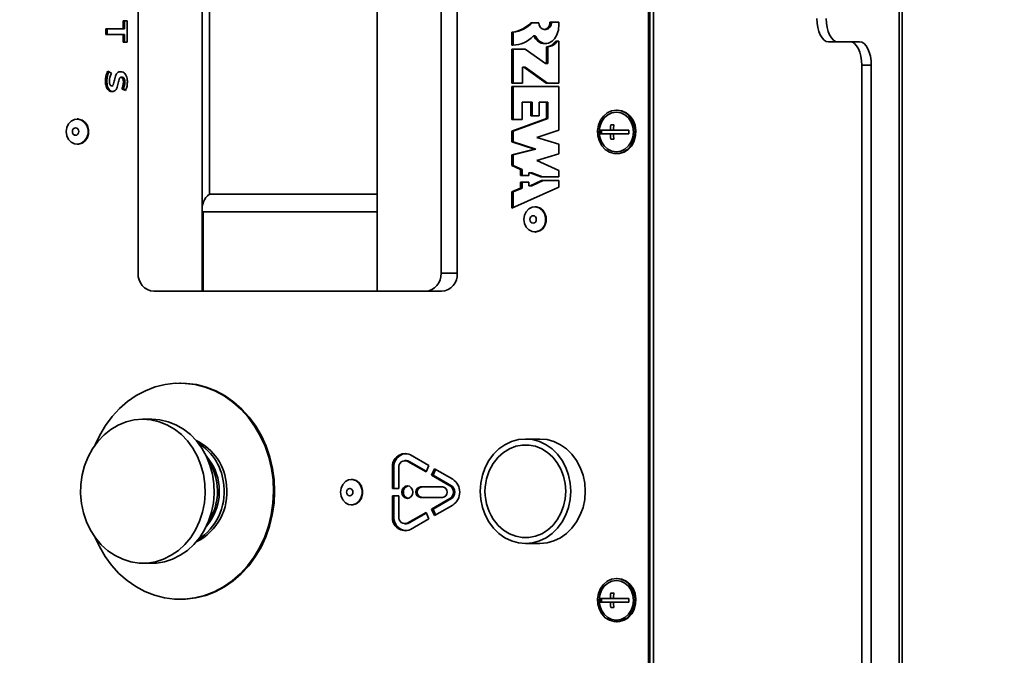
# Model space of a CAD drawing. Units: millimetres. Extents: x 3762 to 16654, y 312 to 10311.
# Drawn here: x 5644 to 5917, y 3361 to 3537 of the extents above; entities that cross this region are included whole.
import ezdxf

# ---------------------------------------------------------------- set-up
doc = ezdxf.new("R2010")
doc.units = ezdxf.units.MM
doc.header["$LTSCALE"] = 25
doc.layers.add('KONTUR', color=7, linetype='Continuous', lineweight=35)
doc.styles.add('SLDTEXTSTYLE1', font='TXT', dxfattribs={"width": 0.605})
doc.dimstyles.new('SLDDIMSTYLE0', dxfattribs={"dimtxt": 77.049561, "dimasz": 82.55, "dimexe": 0, "dimexo": 0.0625, "dimgap": 19.26239, "dimtad": 1, "dimdec": 0, "dimrnd": 1e-09, "dimzin": 12, "dimdsep": 46, "dimtxsty": 'SLDTEXTSTYLE1', "dimsah": 1, "dimcen": 0.09, "dimadec": 0, "dimazin": 3, "dimtfac": 1, "dimtdec": 0, "dimtofl": 0, "dimtmove": 0, "dimatfit": 3, "dimfxl": 1, "dimfrac": 2, "dimtolj": 1, "dimtzin": 12, "dimarcsym": 0})
doc.dimstyles.new('SLDDIMSTYLE3', dxfattribs={"dimtxt": 77.049561, "dimasz": 82.55, "dimexe": 0, "dimexo": 0.0625, "dimgap": 19.26239, "dimtad": 1, "dimdec": 0, "dimrnd": 1e-09, "dimzin": 12, "dimdsep": 46, "dimtxsty": 'SLDTEXTSTYLE1', "dimsah": 1, "dimcen": 0, "dimadec": 0, "dimazin": 3, "dimtfac": 1, "dimtdec": 0, "dimtofl": 0, "dimtmove": 0, "dimatfit": 3, "dimfxl": 1, "dimfrac": 2, "dimtolj": 1, "dimtzin": 12, "dimarcsym": 0})

# ---------------------------------------------------------------- blocks, each defined once
blk = doc.blocks.new('_D_20')
at = {"color": 7, "linetype": 'Continuous', "lineweight": 0}
for q in [(6607.81, 3795.88), (5803.53, 2991.6)]:
    blk.add_line((6325.64, 3513.7), q, dxfattribs=at)
at = {"color": 7, "linetype": 'Continuous', "lineweight": 18}
blk.add_solid([(6325.64, 3513.7), (6258.29, 3464.31), (6276.25, 3446.35)], dxfattribs=at)
at = {"color": 7, "linetype": 'Continuous', "lineweight": 18, "insert": (6356.76, 3689.38), "char_height": 79.375, "attachment_point": 1, "rotation": 45, "style": 'SLDTEXTSTYLE1'}
blk.add_mtext('R738', dxfattribs=at)
blk = doc.blocks.new('_D_23')
at = {"color": 7, "linetype": 'Continuous', "lineweight": 0}
for p, q in [((5778.53, 3729.97), (3815.54, 3729.97)), ((3865.54, 3729.97), (3865.54, 648.93)), ((5760.61, 648.93), (3815.54, 648.93))]:
    blk.add_line(p, q, dxfattribs=at)
at = {"color": 7, "linetype": 'Continuous', "lineweight": 18}
for points in [[(3865.54, 3729.97), (3852.84, 3647.42), (3878.24, 3647.42)], [(3865.54, 648.93), (3878.24, 731.48), (3852.84, 731.48)]]:
    blk.add_solid(points, dxfattribs=at)
at = {"color": 7, "linetype": 'Continuous', "lineweight": 18, "insert": (3763.22, 2071.86), "char_height": 79.375, "attachment_point": 1, "rotation": 90, "style": 'SLDTEXTSTYLE1'}
blk.add_mtext('3081', dxfattribs=at)

msp = doc.modelspace()

# ---------------------------------------------------------------- linework, layer by layer
at = {"color": 7, "linetype": 'Continuous', "lineweight": 18}
msp.add_arc((5803.53, 2991.6), 738.37, 358.25379, 172.53294, dxfattribs=at)
at = {"layer": 'KONTUR', "color": 7, "linetype": 'Continuous', "lineweight": 35}
for p, q in [((5819.56, 3676.26), (5819.56, 3211.26)), ((5887.68, 3676.26), (5887.68, 3181.26)), ((5888.55, 3183.43), (5888.55, 3676.26)), ((5818.14, 3211.26), (5818.14, 3671.26)), ((5818.54, 3211.26), (5818.54, 3671.26)), ((5676.59, 3467.01), (5676.59, 3606.01)), ((5760.59, 3606.01), (5760.59, 3467.01)), ((5765.09, 3467.01), (5765.09, 3606.01)), ((5694.34, 3588.91), (5694.34, 3484.11)), ((5742.84, 3484.11), (5742.84, 3588.91)), ((5696.34, 3584.01), (5696.34, 3489.01)), ((5673.49, 3537.07), (5672.38, 3537.07)), ((5672.38, 3537.07), (5672.38, 3534.9)), ((5672.78, 3537.07), (5672.78, 3534.9)), ((5673.49, 3531.15), (5673.49, 3537.07)), ((5667.6, 3534.9), (5667.6, 3533.33)), ((5672.38, 3534.9), (5667.6, 3534.9)), ((5668, 3534.9), (5668, 3533.33)), ((5672.78, 3534.9), (5672.38, 3534.9)), ((5787.7, 3536.54), (5785.53, 3536.54)), ((5789.25, 3534.73), (5789.65, 3534.73)), ((5793.24, 3536.73), (5790.81, 3536.73)), ((5790.81, 3536.73), (5790.81, 3536.53)), ((5791.21, 3536.53), (5790.81, 3536.53)), ((5791.21, 3536.73), (5791.21, 3536.53)), ((5793.24, 3535.61), (5793.24, 3536.73)), ((5667.6, 3533.33), (5672.38, 3533.33)), ((5672.38, 3533.33), (5672.38, 3531.15)), ((5672.78, 3533.33), (5672.38, 3533.33)), ((5672.78, 3533.33), (5672.78, 3531.15)), ((5780.25, 3533.94), (5780.25, 3530.34)), ((5780.65, 3533.94), (5780.25, 3533.94)), ((5780.65, 3533.94), (5780.65, 3530.34)), ((5786.68, 3532.9), (5786.28, 3532.9)), ((5786.86, 3532.78), (5786.46, 3532.78)), ((5672.38, 3531.15), (5673.49, 3531.15)), ((5780.25, 3530.34), (5780.54, 3530.34)), ((5780.25, 3529.22), (5780.25, 3519.83)), ((5783.93, 3529.22), (5780.25, 3529.22)), ((5780.65, 3529.22), (5780.65, 3519.83)), ((5789.55, 3525.25), (5783.93, 3529.22)), ((5789.83, 3529.89), (5789.86, 3525.25)), ((5790.23, 3529.89), (5789.83, 3529.89)), ((5790.23, 3529.89), (5790.26, 3525.25)), ((5793.24, 3531.43), (5792.4, 3531.46)), ((5793.24, 3519.83), (5793.24, 3531.43)), ((5870.68, 3531.26), (5868.09, 3531.26)), ((5876.68, 3531.26), (5870.68, 3531.26)), ((5783.19, 3519.83), (5783.19, 3524.23)), ((5783.19, 3524.23), (5783.54, 3524.23)), ((5783.54, 3524.23), (5789.77, 3519.83)), ((5783.94, 3524.23), (5783.54, 3524.23)), ((5783.94, 3524.23), (5790.17, 3519.83)), ((5789.86, 3525.25), (5789.55, 3525.25)), ((5790.26, 3525.25), (5789.86, 3525.25)), ((5879.93, 3524.76), (5877.34, 3524.76)), ((5877.34, 3524.76), (5877.34, 3253.26)), ((5879.93, 3524.76), (5879.93, 3255.95)), ((5669.21, 3522.58), (5668.18, 3523.12)), ((5672.22, 3521.42), (5671.82, 3521.42)), ((5667.9, 3520.35), (5667.5, 3520.35)), ((5669.63, 3519.03), (5669.23, 3519.03)), ((5672.04, 3518.24), (5673.07, 3517.75)), ((5672.44, 3518.24), (5672.04, 3518.24)), ((5672.44, 3518.24), (5673.12, 3517.92)), ((5672.9, 3520.12), (5672.5, 3520.12)), ((5780.25, 3519.83), (5783.19, 3519.83)), ((5793.24, 3518.83), (5780.25, 3518.83)), ((5780.25, 3518.83), (5780.25, 3509.74)), ((5780.65, 3518.83), (5780.65, 3509.74)), ((5789.77, 3519.83), (5793.24, 3519.83)), ((5793.24, 3506.79), (5793.24, 3518.83)), ((5783.07, 3509.74), (5783.07, 3514.54)), ((5783.07, 3514.54), (5785.5, 3514.54)), ((5785.5, 3514.54), (5785.5, 3510.75)), ((5785.9, 3514.54), (5785.5, 3514.54)), ((5785.9, 3514.54), (5785.9, 3510.75)), ((5787.78, 3510.75), (5787.78, 3514.54)), ((5787.78, 3514.54), (5789.86, 3514.54)), ((5789.86, 3514.54), (5789.86, 3509.94)), ((5790.26, 3514.54), (5789.86, 3514.54)), ((5790.26, 3514.54), (5790.26, 3509.94)), ((5659.83, 3509.85), (5659.68, 3509.85)), ((5789.86, 3509.94), (5780.25, 3506.46)), ((5780.25, 3509.74), (5783.07, 3509.74)), ((5790.26, 3509.94), (5780.65, 3506.46)), ((5785.5, 3510.75), (5787.78, 3510.75)), ((5790.26, 3509.94), (5789.86, 3509.94)), ((5809.48, 3512.26), (5809.23, 3512.26)), ((5808.56, 3508.26), (5807.69, 3508.26)), ((5808.54, 3508.16), (5808.54, 3508.26)), ((5780.25, 3506.46), (5780.25, 3503.53)), ((5780.65, 3506.46), (5780.25, 3506.46)), ((5780.65, 3506.46), (5780.65, 3503.53)), ((5787.18, 3504.74), (5793.24, 3506.79)), ((5793.24, 3502.86), (5787.18, 3504.74)), ((5807.56, 3506.76), (5804.87, 3506.76)), ((5804.87, 3505.76), (5807.56, 3505.76)), ((5805.08, 3505.76), (5805.08, 3506.76)), ((5808.43, 3506.76), (5807.56, 3506.76)), ((5808.43, 3505.76), (5807.56, 3505.76)), ((5807.69, 3504.26), (5808.56, 3504.26)), ((5812.66, 3506.76), (5808.43, 3506.76)), ((5808.43, 3505.76), (5812.66, 3505.76)), ((5808.54, 3504.26), (5808.54, 3504.37)), ((5659.68, 3502.85), (5659.83, 3502.85)), ((5780.25, 3503.53), (5786.5, 3501.51)), ((5780.65, 3503.53), (5780.25, 3503.53)), ((5786.5, 3501.51), (5780.25, 3499.87)), ((5780.65, 3503.53), (5786.9, 3501.51)), ((5786.9, 3501.51), (5780.65, 3499.87)), ((5786.9, 3501.51), (5786.5, 3501.51)), ((5793.24, 3500.16), (5793.24, 3502.86)), ((5780.25, 3499.87), (5780.25, 3496.92)), ((5780.65, 3499.87), (5780.25, 3499.87)), ((5780.65, 3499.87), (5780.65, 3496.92)), ((5787.18, 3498.3), (5793.24, 3500.16)), ((5809.23, 3500.26), (5809.48, 3500.26)), ((5780.25, 3496.92), (5782.67, 3495.82)), ((5780.65, 3496.92), (5780.25, 3496.92)), ((5780.65, 3496.92), (5783.07, 3495.82)), ((5793.24, 3495.56), (5787.18, 3498.3)), ((5782.67, 3495.82), (5782.67, 3494.13)), ((5783.07, 3495.82), (5782.67, 3495.82)), ((5782.67, 3494.13), (5784.95, 3494.13)), ((5783.07, 3495.82), (5783.07, 3494.13)), ((5784.95, 3494.13), (5784.95, 3494.92)), ((5784.95, 3494.92), (5785.34, 3494.92)), ((5785.34, 3494.92), (5788.32, 3493.75)), ((5785.74, 3494.92), (5785.34, 3494.92)), ((5785.74, 3494.92), (5788.72, 3493.75)), ((5788.32, 3493.75), (5793.24, 3493.75)), ((5793.24, 3493.75), (5793.24, 3495.56)), ((5780.25, 3485.08), (5793.24, 3490.94)), ((5782.67, 3490.68), (5780.25, 3489.59)), ((5783.07, 3490.68), (5780.65, 3489.59)), ((5784.95, 3492.34), (5782.67, 3492.34)), ((5782.67, 3492.34), (5782.67, 3490.68)), ((5783.07, 3490.68), (5782.67, 3490.68)), ((5783.07, 3492.34), (5783.07, 3490.68)), ((5784.95, 3491.33), (5784.95, 3492.34)), ((5785.34, 3491.33), (5784.95, 3491.33)), ((5788.49, 3492.75), (5785.34, 3491.33)), ((5785.74, 3491.33), (5785.34, 3491.33)), ((5788.89, 3492.75), (5785.74, 3491.33)), ((5793.24, 3492.75), (5788.49, 3492.75)), ((5793.24, 3490.94), (5793.24, 3492.75)), ((5696.34, 3489.01), (5742.84, 3489.01)), ((5780.25, 3489.59), (5780.25, 3485.08)), ((5780.65, 3489.59), (5780.25, 3489.59)), ((5780.65, 3489.59), (5780.65, 3485.26)), ((5786.74, 3485.47), (5786.59, 3485.47)), ((5742.84, 3484.11), (5694.34, 3484.11)), ((5694.34, 3462.01), (5694.34, 3484.11)), ((5694.59, 3462.01), (5694.59, 3484.11)), ((5742.84, 3462.01), (5742.84, 3484.11)), ((5786.59, 3478.47), (5786.74, 3478.47)), ((5760.59, 3467.01), (5765.09, 3467.01)), ((5694.34, 3462.01), (5680.92, 3462.01)), ((5694.59, 3462.01), (5694.34, 3462.01)), ((5694.59, 3462.01), (5742.84, 3462.01)), ((5756.26, 3462.01), (5742.84, 3462.01)), ((5760.76, 3462.01), (5756.26, 3462.01)), ((5688.45, 3436.51), (5688.15, 3436.51)), ((5680.4, 3426.48), (5677.9, 3426.48)), ((5788.04, 3421.01), (5784.04, 3421.01)), ((5750.99, 3415.03), (5750.59, 3415.03)), ((5751.36, 3414.81), (5756.44, 3411.88)), ((5751.76, 3414.81), (5751.36, 3414.81)), ((5751.76, 3414.81), (5756.52, 3412.06)), ((5757.22, 3413.67), (5752.14, 3416.6)), ((5747.12, 3413.03), (5747.12, 3407.26)), ((5747.52, 3413.03), (5747.12, 3413.03)), ((5747.52, 3413.03), (5747.52, 3407.26)), ((5748.85, 3407.26), (5748.85, 3413.03)), ((5756.44, 3411.88), (5757.22, 3413.67)), ((5758.77, 3412.77), (5757.99, 3410.99)), ((5759.09, 3412.59), (5758.39, 3410.99)), ((5763.85, 3409.84), (5758.77, 3412.77)), ((5735.86, 3409.76), (5735.71, 3409.76)), ((5757.99, 3410.99), (5763.08, 3408.05)), ((5758.39, 3410.99), (5757.99, 3410.99)), ((5758.39, 3410.99), (5763.48, 3408.05)), ((5747.12, 3407.26), (5748.85, 3407.26)), ((5761, 3407.76), (5754.94, 3407.76)), ((5763.48, 3408.05), (5763.08, 3408.05)), ((5748.85, 3405.26), (5747.12, 3405.26)), ((5747.12, 3405.26), (5747.12, 3399.5)), ((5747.52, 3405.26), (5747.52, 3399.5)), ((5748.85, 3399.5), (5748.85, 3405.26)), ((5754.94, 3404.76), (5761, 3404.76)), ((5763.08, 3404.47), (5757.99, 3401.54)), ((5763.48, 3404.47), (5758.39, 3401.54)), ((5763.48, 3404.47), (5763.08, 3404.47)), ((5735.71, 3402.76), (5735.86, 3402.76)), ((5756.44, 3400.64), (5751.36, 3397.71)), ((5756.52, 3400.46), (5751.76, 3397.71)), ((5757.22, 3398.85), (5756.44, 3400.64)), ((5757.99, 3401.54), (5758.77, 3399.75)), ((5758.39, 3401.54), (5757.99, 3401.54)), ((5758.39, 3401.54), (5759.09, 3399.93)), ((5758.77, 3399.75), (5763.85, 3402.68)), ((5747.52, 3399.5), (5747.12, 3399.5)), ((5751.76, 3397.71), (5751.36, 3397.71)), ((5752.14, 3395.92), (5757.22, 3398.85)), ((5750.59, 3397.5), (5750.99, 3397.5)), ((5784.04, 3392.01), (5788.04, 3392.01)), ((5677.9, 3386.54), (5680.4, 3386.54)), ((5809.48, 3382.26), (5809.23, 3382.26)), ((5688.15, 3376.51), (5688.45, 3376.51)), ((5807.56, 3376.76), (5804.87, 3376.76)), ((5805.08, 3375.76), (5805.08, 3376.76)), ((5808.43, 3376.76), (5807.56, 3376.76)), ((5808.56, 3378.26), (5807.69, 3378.26)), ((5812.66, 3376.76), (5808.43, 3376.76)), ((5808.54, 3378.16), (5808.54, 3378.26)), ((5804.87, 3375.76), (5807.56, 3375.76)), ((5808.43, 3375.76), (5807.56, 3375.76)), ((5807.69, 3374.26), (5808.56, 3374.26)), ((5808.43, 3375.76), (5812.66, 3375.76)), ((5808.54, 3374.26), (5808.54, 3374.37)), ((5809.23, 3370.26), (5809.48, 3370.26))]:
    msp.add_line(p, q, dxfattribs=at)
at = {"layer": 'KONTUR', "color": 7, "linetype": 'Continuous', "lineweight": 35, "flags": 128}
for points in [[(5868.09, 3531.26), (5867.45, 3531.39), (5866.84, 3531.76), (5866.28, 3532.36), (5865.79, 3533.17), (5865.38, 3534.15), (5865.08, 3535.27), (5864.9, 3536.49), (5864.84, 3537.76)], [(5867.43, 3537.76), (5867.5, 3536.49), (5867.68, 3535.27), (5867.98, 3534.15), (5868.39, 3533.17), (5868.88, 3532.36), (5869.44, 3531.76), (5870.05, 3531.39), (5870.68, 3531.26)], [(5790.81, 3536.53), (5790.69, 3535.84), (5790.36, 3535.26), (5789.85, 3534.87), (5789.25, 3534.73), (5788.66, 3534.87), (5788.15, 3535.26), (5787.81, 3535.85), (5787.7, 3536.54)], [(5877.34, 3524.76), (5877.27, 3526.03), (5877.09, 3527.25), (5876.79, 3528.37), (5876.38, 3529.36), (5875.89, 3530.17), (5875.33, 3530.77), (5874.72, 3531.14), (5874.09, 3531.26)], [(5876.68, 3531.26), (5877.32, 3531.14), (5877.93, 3530.77), (5878.49, 3530.17), (5878.98, 3529.36), (5879.39, 3528.37), (5879.69, 3527.25), (5879.87, 3526.03), (5879.93, 3524.76)], [(5656.65, 3506.35), (5656.81, 3505.21), (5657.28, 3504.2), (5658.02, 3503.42), (5658.93, 3502.96), (5659.93, 3502.86), (5660.89, 3503.14), (5661.73, 3503.77), (5662.34, 3504.68), (5662.67, 3505.77), (5662.67, 3506.93), (5662.34, 3508.02), (5661.73, 3508.92), (5660.89, 3509.56), (5659.93, 3509.84), (5658.93, 3509.74), (5658.02, 3509.28), (5657.28, 3508.5), (5656.81, 3507.49), (5656.65, 3506.35)], [(5659.83, 3502.85), (5660.08, 3502.86), (5661.04, 3503.14), (5661.88, 3503.77), (5662.49, 3504.68), (5662.82, 3505.77), (5662.82, 3506.93), (5662.49, 3508.02), (5661.88, 3508.92), (5661.04, 3509.56), (5660.08, 3509.84), (5659.83, 3509.85)], [(5809.23, 3512.26), (5807.93, 3512.07), (5806.72, 3511.52), (5805.67, 3510.64), (5804.84, 3509.48), (5804.28, 3508.12), (5804.04, 3506.64), (5804.12, 3505.14), (5804.53, 3503.71), (5805.22, 3502.44), (5806.17, 3501.41), (5807.31, 3500.68), (5808.58, 3500.31), (5809.88, 3500.31), (5811.14, 3500.68), (5812.28, 3501.41), (5813.23, 3502.44), (5813.93, 3503.71), (5814.33, 3505.14), (5814.41, 3506.64), (5814.17, 3508.12), (5813.61, 3509.48), (5812.78, 3510.64), (5811.73, 3511.52), (5810.52, 3512.07), (5809.23, 3512.26)], [(5809.23, 3511.76), (5807.99, 3511.57), (5806.85, 3511.02), (5805.86, 3510.15), (5805.1, 3509.01), (5804.63, 3507.69), (5804.46, 3506.26), (5804.63, 3504.84), (5805.1, 3503.51), (5805.86, 3502.37), (5806.85, 3501.5), (5807.99, 3500.95), (5809.23, 3500.76), (5810.46, 3500.95), (5811.61, 3501.5), (5812.59, 3502.37), (5813.35, 3503.51), (5813.83, 3504.84), (5813.99, 3506.26), (5813.83, 3507.69), (5813.35, 3509.01), (5812.59, 3510.15), (5811.61, 3511.02), (5810.46, 3511.57), (5809.23, 3511.76)], [(5809.48, 3500.26), (5810.13, 3500.31), (5811.39, 3500.68), (5812.53, 3501.41), (5813.48, 3502.44), (5814.18, 3503.71), (5814.58, 3505.14), (5814.66, 3506.64), (5814.42, 3508.12), (5813.86, 3509.48), (5813.03, 3510.64), (5811.98, 3511.52), (5810.77, 3512.07), (5809.48, 3512.26)], [(5658.34, 3506.35), (5658.4, 3505.96), (5658.6, 3505.62), (5658.89, 3505.4), (5659.23, 3505.32), (5659.57, 3505.4), (5659.86, 3505.62), (5660.05, 3505.96), (5660.12, 3506.35), (5660.05, 3506.74), (5659.86, 3507.08), (5659.57, 3507.3), (5659.23, 3507.38), (5658.89, 3507.3), (5658.6, 3507.08), (5658.4, 3506.74), (5658.34, 3506.35)], [(5783.56, 3481.97), (5783.73, 3480.84), (5784.2, 3479.82), (5784.94, 3479.04), (5785.85, 3478.58), (5786.84, 3478.48), (5787.81, 3478.77), (5788.65, 3479.4), (5789.26, 3480.31), (5789.58, 3481.4), (5789.58, 3482.55), (5789.26, 3483.64), (5788.65, 3484.55), (5787.81, 3485.18), (5786.84, 3485.46), (5785.85, 3485.36), (5784.94, 3484.9), (5784.2, 3484.12), (5783.73, 3483.11), (5783.56, 3481.97)], [(5786.74, 3478.47), (5786.99, 3478.48), (5787.96, 3478.77), (5788.8, 3479.4), (5789.41, 3480.31), (5789.73, 3481.4), (5789.73, 3482.55), (5789.41, 3483.64), (5788.8, 3484.55), (5787.96, 3485.18), (5786.99, 3485.46), (5786.74, 3485.47)], [(5785.25, 3481.97), (5785.32, 3481.58), (5785.51, 3481.25), (5785.8, 3481.02), (5786.14, 3480.94), (5786.48, 3481.02), (5786.77, 3481.25), (5786.97, 3481.58), (5787.03, 3481.97), (5786.97, 3482.37), (5786.77, 3482.7), (5786.48, 3482.92), (5786.14, 3483), (5785.8, 3482.92), (5785.51, 3482.7), (5785.32, 3482.37), (5785.25, 3481.97)], [(5664.69, 3419.41), (5665.94, 3422.07), (5667.52, 3424.75), (5669.35, 3427.22), (5671.4, 3429.45), (5673.65, 3431.4), (5676.06, 3433.07), (5678.62, 3434.42), (5681.29, 3435.45), (5684.04, 3436.13), (5686.84, 3436.47), (5689.65, 3436.46), (5692.44, 3436.1), (5695.19, 3435.39), (5697.85, 3434.34), (5700.4, 3432.97), (5702.81, 3431.28), (5705.04, 3429.31), (5707.07, 3427.07), (5708.89, 3424.58), (5710.46, 3421.89), (5711.77, 3419.01), (5712.8, 3415.99), (5713.54, 3412.86), (5713.99, 3409.65)], [(5688.45, 3436.51), (5689.95, 3436.46), (5692.74, 3436.1), (5695.49, 3435.39), (5698.15, 3434.34), (5700.7, 3432.97), (5703.11, 3431.28), (5705.34, 3429.31), (5707.37, 3427.07), (5709.19, 3424.58), (5710.76, 3421.89), (5712.07, 3419.01), (5713.1, 3415.99), (5713.84, 3412.86), (5714.29, 3409.65)], [(5695.1, 3408.6), (5695.19, 3405.93), (5694.97, 3403.28), (5694.44, 3400.68), (5693.62, 3398.19), (5692.52, 3395.84), (5691.16, 3393.69), (5689.56, 3391.76), (5687.75, 3390.1), (5685.77, 3388.73), (5683.65, 3387.67), (5681.42, 3386.96), (5679.13, 3386.59), (5676.82, 3386.58), (5674.53, 3386.92), (5672.3, 3387.61), (5670.17, 3388.65), (5668.18, 3389.99), (5666.36, 3391.64), (5664.74, 3393.55), (5663.36, 3395.69), (5662.24, 3398.02), (5661.4, 3400.51), (5660.86, 3403.1), (5660.62, 3405.75), (5660.68, 3408.42), (5661.06, 3411.05), (5661.73, 3413.61), (5662.69, 3416.03), (5663.93, 3418.29), (5665.41, 3420.33), (5667.12, 3422.13), (5669.02, 3423.65), (5671.08, 3424.86), (5673.25, 3425.75), (5675.52, 3426.29), (5677.82, 3426.48), (5680.13, 3426.32), (5682.39, 3425.8), (5684.58, 3424.93), (5686.65, 3423.74), (5688.56, 3422.24), (5690.28, 3420.46), (5691.78, 3418.43), (5693.03, 3416.19), (5694.01, 3413.77), (5694.71, 3411.23), (5695.1, 3408.6)], [(5680.4, 3426.48), (5682.63, 3426.32), (5684.89, 3425.8), (5687.08, 3424.93), (5689.15, 3423.74), (5691.06, 3422.24), (5692.78, 3420.46), (5694.28, 3418.43), (5695.53, 3416.19), (5696.51, 3413.77), (5697.21, 3411.23), (5697.6, 3408.6)], [(5771.49, 3406.51), (5771.64, 3404.24), (5772.1, 3402.03), (5772.85, 3399.93), (5773.88, 3397.99), (5775.16, 3396.26), (5776.66, 3394.78), (5778.34, 3393.59), (5780.16, 3392.72), (5782.08, 3392.19), (5784.04, 3392.01), (5786.01, 3392.19), (5787.92, 3392.72), (5789.74, 3393.59), (5791.42, 3394.78), (5792.92, 3396.26), (5794.2, 3397.99), (5795.23, 3399.93), (5795.99, 3402.03), (5796.45, 3404.24), (5796.6, 3406.51), (5796.45, 3408.78), (5795.99, 3410.99), (5795.23, 3413.09), (5794.2, 3415.03), (5792.92, 3416.76), (5791.42, 3418.24), (5789.74, 3419.43), (5787.92, 3420.3), (5786.01, 3420.83), (5784.04, 3421.01), (5782.08, 3420.83), (5780.16, 3420.3), (5778.34, 3419.43), (5776.66, 3418.24), (5775.16, 3416.76), (5773.88, 3415.03), (5772.85, 3413.09), (5772.1, 3410.99), (5771.64, 3408.78), (5771.49, 3406.51)], [(5788.04, 3392.01), (5790.01, 3392.19), (5791.92, 3392.72), (5793.74, 3393.59), (5795.42, 3394.78), (5796.92, 3396.26), (5798.2, 3397.99), (5799.23, 3399.93), (5799.99, 3402.03), (5800.45, 3404.24), (5800.6, 3406.51), (5800.45, 3408.78), (5799.99, 3410.99), (5799.23, 3413.09), (5798.2, 3415.03), (5796.92, 3416.76), (5795.42, 3418.24), (5793.74, 3419.43), (5791.92, 3420.3), (5790.01, 3420.83), (5788.04, 3421.01), (5788.04, 3421.01)], [(5775.79, 3397.85), (5776.49, 3397.04), (5777.94, 3395.73), (5779.56, 3394.72), (5781.31, 3394.03), (5783.12, 3393.68), (5784.96, 3393.68), (5786.78, 3394.03), (5788.52, 3394.72), (5790.14, 3395.73), (5791.59, 3397.04), (5792.84, 3398.6), (5793.85, 3400.38), (5794.59, 3402.33), (5795.04, 3404.39), (5795.19, 3406.51), (5795.04, 3408.63), (5794.59, 3410.69), (5793.85, 3412.64), (5792.84, 3414.42), (5791.59, 3415.98), (5790.14, 3417.29), (5788.52, 3418.3), (5786.78, 3418.99), (5784.96, 3419.34), (5783.12, 3419.34), (5781.31, 3418.99), (5779.56, 3418.3), (5777.94, 3417.29), (5776.49, 3415.98), (5775.79, 3415.17)], [(5750.99, 3415.03), (5751.35, 3414.98), (5751.76, 3414.81)], [(5713.99, 3409.65), (5714.13, 3406.41), (5713.97, 3403.16), (5713.5, 3399.96), (5712.74, 3396.83), (5711.69, 3393.82), (5710.36, 3390.95), (5708.78, 3388.27), (5706.95, 3385.8), (5704.9, 3383.58), (5702.65, 3381.62), (5700.24, 3379.96), (5697.68, 3378.6), (5695.01, 3377.58), (5692.26, 3376.89), (5689.46, 3376.55), (5686.65, 3376.56), (5683.86, 3376.92), (5681.11, 3377.63), (5678.45, 3378.68), (5675.9, 3380.06), (5673.49, 3381.74), (5671.26, 3383.72), (5669.22, 3385.96), (5667.41, 3388.44), (5665.84, 3391.14), (5664.69, 3393.62)], [(5697.6, 3408.6), (5697.69, 3405.93), (5697.47, 3403.28), (5696.94, 3400.68), (5696.12, 3398.19), (5695.02, 3395.84), (5693.66, 3393.69), (5692.06, 3391.76), (5690.25, 3390.1), (5688.27, 3388.73), (5686.15, 3387.67), (5683.92, 3386.96), (5681.63, 3386.59), (5680.4, 3386.54)], [(5714.29, 3409.65), (5714.43, 3406.41), (5714.27, 3403.16), (5713.8, 3399.96), (5713.04, 3396.83), (5711.99, 3393.82), (5710.66, 3390.95), (5709.08, 3388.27), (5707.25, 3385.8), (5705.2, 3383.58), (5702.95, 3381.62), (5700.54, 3379.96), (5697.98, 3378.6), (5695.31, 3377.58), (5692.56, 3376.89), (5689.76, 3376.55), (5688.45, 3376.51)], [(5732.68, 3406.26), (5732.85, 3405.13), (5733.32, 3404.11), (5734.06, 3403.33), (5734.97, 3402.87), (5735.96, 3402.77), (5736.93, 3403.06), (5737.77, 3403.69), (5738.38, 3404.6), (5738.7, 3405.69), (5738.7, 3406.84), (5738.38, 3407.93), (5737.77, 3408.84), (5736.93, 3409.47), (5735.96, 3409.75), (5734.97, 3409.65), (5734.06, 3409.19), (5733.32, 3408.41), (5732.85, 3407.4), (5732.68, 3406.26)], [(5735.86, 3402.76), (5736.11, 3402.77), (5737.08, 3403.06), (5737.92, 3403.69), (5738.53, 3404.6), (5738.85, 3405.69), (5738.85, 3406.84), (5738.53, 3407.93), (5737.92, 3408.84), (5737.08, 3409.47), (5736.11, 3409.75), (5735.86, 3409.76)], [(5734.37, 3406.26), (5734.44, 3405.87), (5734.64, 3405.54), (5734.92, 3405.31), (5735.26, 3405.23), (5735.6, 3405.31), (5735.89, 3405.54), (5736.09, 3405.87), (5736.15, 3406.26), (5736.09, 3406.65), (5735.89, 3406.99), (5735.6, 3407.21), (5735.26, 3407.29), (5734.92, 3407.21), (5734.64, 3406.99), (5734.44, 3406.65), (5734.37, 3406.26)], [(5749.75, 3406.26), (5749.86, 3405.59), (5750.19, 3405.02), (5750.68, 3404.64), (5751.26, 3404.51), (5751.84, 3404.64), (5752.33, 3405.02), (5752.66, 3405.59), (5752.78, 3406.26), (5752.66, 3406.93), (5752.33, 3407.5), (5751.84, 3407.88), (5751.26, 3408.01), (5750.68, 3407.88), (5750.19, 3407.5), (5749.86, 3406.93), (5749.75, 3406.26)], [(5751.76, 3397.71), (5751.35, 3397.54), (5750.99, 3397.5)], [(5809.23, 3382.26), (5807.93, 3382.07), (5806.72, 3381.52), (5805.67, 3380.64), (5804.84, 3379.48), (5804.28, 3378.12), (5804.04, 3376.64), (5804.12, 3375.14), (5804.53, 3373.71), (5805.22, 3372.44), (5806.17, 3371.41), (5807.31, 3370.68), (5808.58, 3370.31), (5809.88, 3370.31), (5811.14, 3370.68), (5812.28, 3371.41), (5813.23, 3372.44), (5813.93, 3373.71), (5814.33, 3375.14), (5814.41, 3376.64), (5814.17, 3378.12), (5813.61, 3379.48), (5812.78, 3380.64), (5811.73, 3381.52), (5810.52, 3382.07), (5809.23, 3382.26)], [(5809.23, 3381.76), (5807.99, 3381.57), (5806.85, 3381.02), (5805.86, 3380.15), (5805.1, 3379.01), (5804.63, 3377.69), (5804.46, 3376.26), (5804.63, 3374.84), (5805.1, 3373.51), (5805.86, 3372.37), (5806.85, 3371.5), (5807.99, 3370.95), (5809.23, 3370.76), (5810.46, 3370.95), (5811.61, 3371.5), (5812.59, 3372.37), (5813.35, 3373.51), (5813.83, 3374.84), (5813.99, 3376.26), (5813.83, 3377.69), (5813.35, 3379.01), (5812.59, 3380.15), (5811.61, 3381.02), (5810.46, 3381.57), (5809.23, 3381.76)], [(5809.48, 3370.26), (5810.13, 3370.31), (5811.39, 3370.68), (5812.53, 3371.41), (5813.48, 3372.44), (5814.18, 3373.71), (5814.58, 3375.14), (5814.66, 3376.64), (5814.42, 3378.12), (5813.86, 3379.48), (5813.03, 3380.64), (5811.98, 3381.52), (5810.77, 3382.07), (5809.48, 3382.26)]]:
    msp.add_lwpolyline(points, dxfattribs=at)
at = {"layer": 'KONTUR', "color": 7, "linetype": 'Continuous', "lineweight": 35}
for centre, radius, start, end in [((5778.97, 3543.18), 9.33, 277.8485, 314.5916), ((5779.37, 3543.18), 9.33, 277.8485, 314.5916), ((5789.53, 3536.42), 1.69, 274.3968, 3.8164), ((5787.73, 3535.54), 5.51, 316.2533, 0.7293), ((5780.44, 3538.1), 7.76, 270.7427, 317.3352), ((5786.28, 3532.71), 0.185, 21.9776, 136.7058), ((5789.43, 3533.98), 3.21, 201.9752, 315.361), ((5786.68, 3532.71), 0.197, 23.7633, 88.0521), ((5789.97, 3534.14), 3.4, 203.5992, 264.6789), ((5789.67, 3533.05), 3.16, 272.9177, 329.8569), ((5790.07, 3533.05), 3.16, 272.9177, 329.8569), ((5821.6, 3506.29), 14.05, 171.9209, 178.0658), ((5822.47, 3506.29), 14.05, 171.9209, 178.0658), ((5816.33, 3506.26), 11.48, 177.5031, 182.4969), ((5821.6, 3506.24), 14.05, 181.9342, 188.0791), ((5822.47, 3506.24), 14.05, 181.9342, 188.0791), ((5824.13, 3506.26), 11.48, 177.5031, 182.4969), ((5699.65, 3484.8), 5.35, 128.1729, 187.4118), ((5681.28, 3466.7), 4.7, 176.1887, 265.5981), ((5755.9, 3466.7), 4.7, 274.4019, 3.8113), ((5760.4, 3466.7), 4.7, 274.4019, 3.8113), ((5686.38, 3407.27), 14.72, 3.1423, 64.5917), ((5685.17, 3407.04), 15.19, 3.9106, 57.9931), ((5750.62, 3413.42), 3.52, 64.5418, 186.4848), ((5751.31, 3413.26), 3.8, 97.9501, 183.5255), ((5684.75, 3406.78), 14.32, 4.5689, 41.3244), ((5683.93, 3406.69), 14.65, 4.8322, 33.4798), ((5750.6, 3413.22), 1.76, 64.5418, 186.4848), ((5786.79, 3406.51), 14, 141.7868, 180), ((5761.52, 3406.26), 4.27, 303.0435, 56.9565), ((5686.01, 3406.1), 15.19, 296.0996, 7.4867), ((5684.86, 3406.24), 15.57, 302.4644, 6.8031), ((5684.45, 3406.4), 14.65, 318.9657, 5.9558), ((5683.66, 3406.45), 14.94, 326.7175, 5.6499), ((5751.82, 3406.36), 1.67, 102.2442, 183.4044), ((5751.82, 3406.16), 1.67, 176.5956, 257.7558), ((5755.12, 3406.26), 1.51, 96.6254, 263.3746), ((5755.52, 3406.26), 1.51, 96.6254, 263.3746), ((5760.83, 3406.26), 1.51, 276.6254, 83.3746), ((5761.91, 3406.26), 2.13, 303.0435, 56.9565), ((5762.31, 3406.26), 2.13, 303.0435, 56.9565), ((5786.79, 3406.51), 14, 180, 218.2132), ((5750.62, 3399.1), 3.52, 173.5152, 295.4582), ((5751.31, 3399.26), 3.8, 176.4745, 262.0499), ((5750.6, 3399.3), 1.76, 173.5152, 295.4582), ((5816.33, 3376.26), 11.48, 177.5031, 182.4969), ((5821.6, 3376.29), 14.05, 171.9209, 178.0658), ((5822.47, 3376.29), 14.05, 171.9209, 178.0658), ((5824.13, 3376.26), 11.48, 177.5031, 182.4969), ((5821.6, 3376.24), 14.05, 181.9342, 188.0791), ((5822.47, 3376.24), 14.05, 181.9342, 188.0791)]:
    msp.add_arc(centre, radius, start, end, dxfattribs=at)
for points, knots in [([(5668.18, 3523.12), (5668.07, 3522.92), (5667.84, 3522.49), (5667.58, 3521.55), (5667.53, 3520.81), (5667.5, 3520.35)], [0, 0, 0, 0, 0.241457, 0.521047, 1, 1, 1, 1]), ([(5668.5, 3522.95), (5668.42, 3522.81), (5668.22, 3522.43), (5667.98, 3521.55), (5667.93, 3520.81), (5667.9, 3520.35)], [0, 0, 0, 0, 0.1883541, 0.487517, 1, 1, 1, 1]), ([(5668.59, 3520.34), (5668.63, 3520.8), (5668.7, 3521.6), (5669.06, 3522.29), (5669.21, 3522.58)], [0, 0, 0, 0, 0.577147, 1, 1, 1, 1]), ([(5671.76, 3522.98), (5671.59, 3522.97), (5671.28, 3522.94), (5670.88, 3522.71), (5670.37, 3522.13), (5670.06, 3521.03), (5669.91, 3519.99), (5669.69, 3519.4), (5669.57, 3519.2), (5669.42, 3519.05), (5669.29, 3519.03), (5669.23, 3519.03)], [0, 0, 0, 0, 0.1061177, 0.1976658, 0.2851131, 0.5612521, 0.823091, 0.8747082, 0.9193074, 0.9590991, 1, 1, 1, 1]), ([(5669.33, 3517.46), (5669.49, 3517.48), (5669.79, 3517.5), (5670.2, 3517.73), (5670.7, 3518.31), (5671.01, 3519.42), (5671.15, 3520.45), (5671.36, 3521.04), (5671.48, 3521.25), (5671.64, 3521.39), (5671.76, 3521.41), (5671.82, 3521.42)], [0, 0, 0, 0, 0.1054269, 0.1965584, 0.2838941, 0.5608173, 0.8236552, 0.875379, 0.9199485, 0.9595155, 1, 1, 1, 1]), ([(5673.59, 3520.11), (5673.58, 3520.44), (5673.55, 3521.04), (5673.32, 3521.85), (5672.94, 3522.47), (5672.4, 3522.9), (5671.97, 3522.95), (5671.76, 3522.98)], [0, 0, 0, 0, 0.246788, 0.45181, 0.627366, 0.814405, 1, 1, 1, 1]), ([(5671.82, 3521.42), (5671.89, 3521.41), (5672.03, 3521.39), (5672.22, 3521.26), (5672.37, 3521.01), (5672.48, 3520.62), (5672.49, 3520.3), (5672.5, 3520.12)], [0, 0, 0, 0, 0.1385215, 0.2794044, 0.440379, 0.6807272, 1, 1, 1, 1]), ([(5672.22, 3521.42), (5672.29, 3521.41), (5672.43, 3521.39), (5672.62, 3521.26), (5672.77, 3521.01), (5672.88, 3520.62), (5672.89, 3520.3), (5672.9, 3520.12)], [0, 0, 0, 0, 0.138521, 0.279404, 0.440379, 0.680727, 1, 1, 1, 1]), ([(5667.5, 3520.35), (5667.51, 3520.02), (5667.54, 3519.41), (5667.77, 3518.61), (5668.15, 3517.98), (5668.68, 3517.54), (5669.11, 3517.49), (5669.33, 3517.46)], [0, 0, 0, 0, 0.247866, 0.45393, 0.630169, 0.816819, 1, 1, 1, 1]), ([(5667.9, 3520.35), (5667.91, 3520.02), (5667.94, 3519.41), (5668.17, 3518.61), (5668.55, 3517.98), (5669.08, 3517.54), (5669.51, 3517.49), (5669.73, 3517.46)], [0, 0, 0, 0, 0.247866, 0.45393, 0.630169, 0.816819, 1, 1, 1, 1]), ([(5669.23, 3519.03), (5669.18, 3519.03), (5669.09, 3519.04), (5668.97, 3519.1), (5668.86, 3519.19), (5668.72, 3519.4), (5668.61, 3519.79), (5668.6, 3520.14), (5668.59, 3520.34)], [0, 0, 0, 0, 0.091338, 0.181038, 0.274844, 0.379023, 0.63974, 1, 1, 1, 1]), ([(5672.5, 3520.12), (5672.47, 3519.77), (5672.42, 3519.11), (5672.16, 3518.51), (5672.04, 3518.24)], [0, 0, 0, 0, 0.536077, 1, 1, 1, 1]), ([(5672.9, 3520.12), (5672.87, 3519.77), (5672.82, 3519.11), (5672.56, 3518.51), (5672.44, 3518.24)], [0, 0, 0, 0, 0.536077, 1, 1, 1, 1]), ([(5673.07, 3517.75), (5673.24, 3518.16), (5673.54, 3518.91), (5673.58, 3519.74), (5673.59, 3520.11)], [0, 0, 0, 0, 0.542875, 1, 1, 1, 1])]:
    msp.add_open_spline(points, degree=3, knots=knots, dxfattribs=at)

# ---------------------------------------------------------------- dimensions: what is measured, and where the dimension line sits
at = {"color": 7, "linetype": 'Continuous', "lineweight": 18}
dim = msp.add_radius_dim(center=(5803.53, 2991.6), mpoint=(6325.64, 3513.7), dimstyle='SLDDIMSTYLE3', dxfattribs=at)
dim.commit()
dim.dimension.update_dxf_attribs({"geometry": '_D_20', "text_midpoint": (6519.65, 3707.71), "dimtype": 164})
dim = msp.add_linear_dim(base=(3865.54, 648.93), p1=(5803.53, 3729.97), p2=(5785.61, 648.93), angle=90, dimstyle='SLDDIMSTYLE0', dxfattribs=at)
dim.commit()
dim.dimension.update_dxf_attribs({"geometry": '_D_23', "text_midpoint": (3865.54, 2189.45), "dimtype": 160})

doc.saveas('drawing.dxf')
